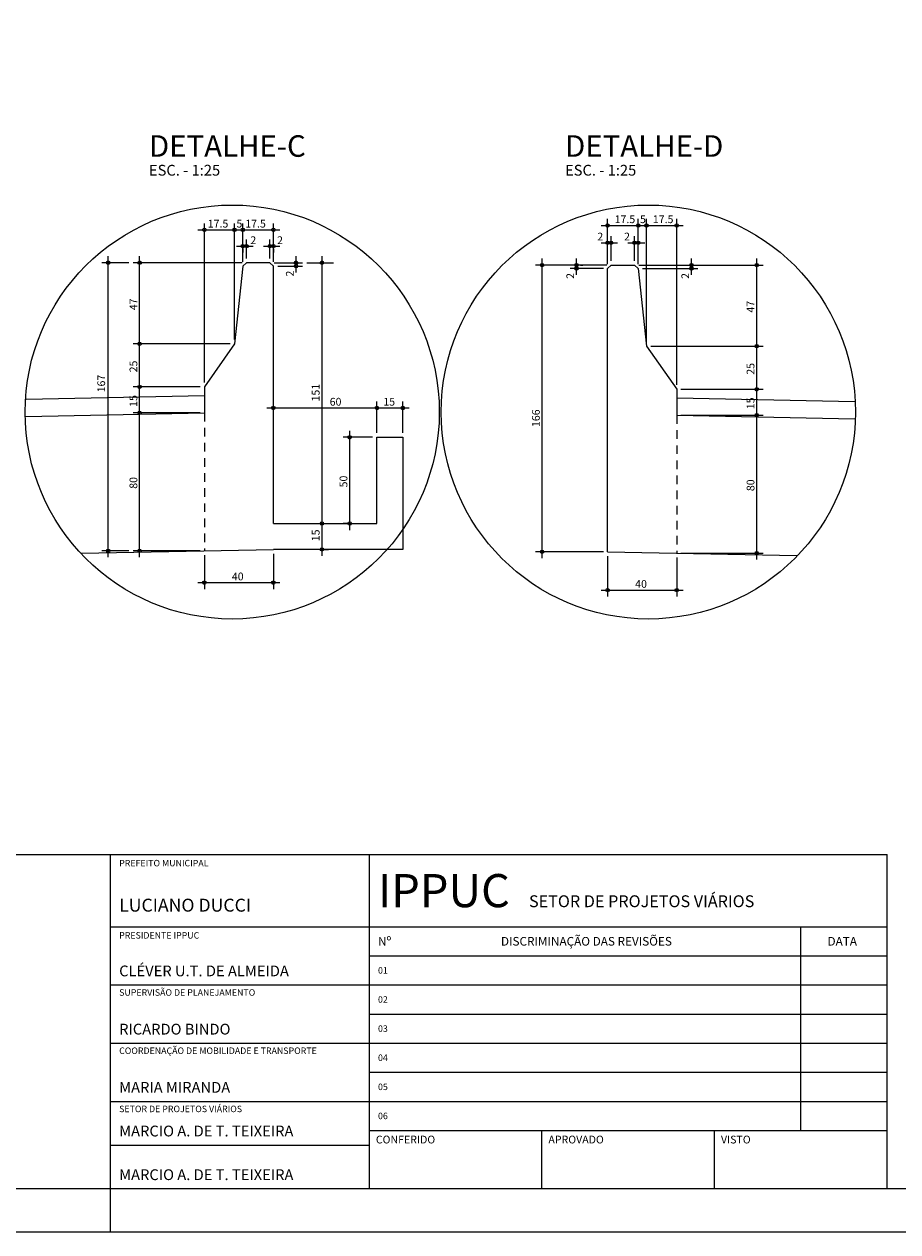
# Model space of a CAD drawing. Extents: x 0 to 119, y 0 to 59.
# Drawn here: x 80 to 100, y 0 to 28 of the extents above; entities that cross this region are included whole.
import ezdxf

# ---------------------------------------------------------------- set-up
doc = ezdxf.new("R2010")
doc.units = 0
doc.header["$MEASUREMENT"] = 0
doc.linetypes.add('ESTILO_TQS_0001', pattern=[0.35, 0.2, -0.15])
for name, color, linetype in [('1', 11, 'CONTINUOUS'), ('3', 7, 'CONTINUOUS'), ('4', 1, 'CONTINUOUS'), ('5', 7, 'CONTINUOUS'), ('6', 4, 'CONTINUOUS'), ('8', 7, 'CONTINUOUS')]:
    doc.layers.add(name, color=color, linetype=linetype)
doc.styles.get("Standard").update_dxf_attribs({"font": 'ROMANS.SHX'})

msp = doc.modelspace()

# ---------------------------------------------------------------- linework, layer by layer
at = {"layer": '1', "linetype": 'CONTINUOUS'}
for centre in [(84.620797, 19.009722), (94.266474, 19.009722)]:
    msp.add_circle(centre, 4.8, dxfattribs=at)
at = {"layer": '3', "linetype": 'ESTILO_TQS_0001'}
for p, q in [((83.974681, 18.992333), (83.974681, 15.792335)), ((94.923575, 18.937535), (94.923575, 15.737536))]:
    msp.add_line(p, q, dxfattribs=at)
at = {"layer": '3', "linetype": 'CONTINUOUS'}
for centre, radius in [((83.974681, 23.2335), 0.04), ((83.974681, 23.2335), 0.02), ((84.674681, 23.2335), 0.04), ((84.674681, 23.2335), 0.04), ((84.674681, 23.2335), 0.02), ((84.674681, 23.2335), 0.02), ((84.866218, 23.2335), 0.04), ((84.866218, 23.2335), 0.04), ((84.866218, 23.2335), 0.02), ((84.866218, 23.2335), 0.02), ((85.574681, 23.2335), 0.04), ((85.574681, 23.2335), 0.02), ((93.323575, 23.336207), 0.04), ((93.323575, 23.336207), 0.02), ((94.032038, 23.336207), 0.04), ((94.032038, 23.336207), 0.04), ((94.032038, 23.336207), 0.02), ((94.032038, 23.336207), 0.02), ((94.223575, 23.336207), 0.04), ((94.223575, 23.336207), 0.04), ((94.223575, 23.336207), 0.02), ((94.223575, 23.336207), 0.02), ((94.923575, 23.336207), 0.04), ((94.923575, 23.336207), 0.02), ((93.323575, 22.9345), 0.04), ((93.403575, 22.9345), 0.04), ((93.943575, 22.9345), 0.04), ((94.032038, 22.9345), 0.04), ((84.866218, 22.857919), 0.04), ((84.866218, 22.857919), 0.02), ((84.954681, 22.857919), 0.04), ((84.954681, 22.857919), 0.02), ((85.494681, 22.857919), 0.04), ((85.494681, 22.857919), 0.02), ((85.574681, 22.857919), 0.04), ((85.574681, 22.857919), 0.02), ((93.323575, 22.9345), 0.02), ((93.403575, 22.9345), 0.02), ((93.943575, 22.9345), 0.02), ((94.032038, 22.9345), 0.02), ((81.746187, 22.472333), 0.04), ((81.746187, 22.472333), 0.02), ((82.474627, 22.472333), 0.04), ((82.474627, 22.472333), 0.02), ((86.100116, 22.472333), 0.04), ((86.100116, 22.392333), 0.04), ((86.100116, 22.472333), 0.02), ((86.100116, 22.392333), 0.02), ((86.699924, 22.472333), 0.04), ((86.699924, 22.472333), 0.02), ((91.804165, 22.417535), 0.04), ((91.804165, 22.417535), 0.02), ((92.601057, 22.417535), 0.04), ((92.601057, 22.417535), 0.02), ((95.266367, 22.417535), 0.04), ((95.266367, 22.417535), 0.02), ((96.779769, 22.417535), 0.04), ((96.779769, 22.417535), 0.02), ((92.601057, 22.337535), 0.04), ((92.601057, 22.337535), 0.02), ((95.266367, 22.337984), 0.04), ((95.266367, 22.337984), 0.02), ((82.474627, 20.592333), 0.04), ((82.474627, 20.592333), 0.04), ((82.474627, 20.592333), 0.02), ((82.474627, 20.592333), 0.02), ((96.779769, 20.537535), 0.04), ((96.779769, 20.537535), 0.04), ((96.779769, 20.537535), 0.02), ((96.779769, 20.537535), 0.02), ((82.474627, 19.592333), 0.04), ((82.474627, 19.592333), 0.04), ((82.474627, 19.592333), 0.02), ((82.474627, 19.592333), 0.02), ((96.779769, 19.537535), 0.04), ((96.779769, 19.537535), 0.04), ((96.779769, 19.537535), 0.02), ((96.779769, 19.537535), 0.02), ((85.574681, 19.104483), 0.04), ((85.574681, 19.104483), 0.02), ((87.974681, 19.104483), 0.04), ((87.974681, 19.104483), 0.04), ((87.974681, 19.104483), 0.02), ((87.974681, 19.104483), 0.02), ((88.574681, 19.104483), 0.04), ((88.574681, 19.104483), 0.02), ((82.474627, 18.992333), 0.04), ((82.474627, 18.992333), 0.04), ((82.474627, 18.992333), 0.02), ((82.474627, 18.992333), 0.02), ((96.779769, 18.937535), 0.04), ((96.779769, 18.937535), 0.04), ((96.779769, 18.937535), 0.02), ((96.779769, 18.937535), 0.02), ((87.34434, 18.424335), 0.04), ((87.34434, 18.424335), 0.02), ((86.699924, 16.424335), 0.04), ((86.699924, 16.424335), 0.04), ((86.699924, 16.424335), 0.02), ((86.699924, 16.424335), 0.02), ((87.34434, 16.424335), 0.04), ((87.34434, 16.424335), 0.02), ((81.746187, 15.792335), 0.04), ((81.746187, 15.792335), 0.02), ((82.474627, 15.792335), 0.04), ((82.474627, 15.792335), 0.02), ((86.699924, 15.824335), 0.04), ((86.699924, 15.824335), 0.04), ((86.699924, 15.824335), 0.02), ((86.699924, 15.824335), 0.02), ((91.804165, 15.769536), 0.04), ((91.804165, 15.769536), 0.02), ((96.779769, 15.737536), 0.04), ((96.779769, 15.737536), 0.02), ((83.974681, 15.053641), 0.04), ((83.974681, 15.053641), 0.02), ((85.574681, 15.053641), 0.04), ((85.574681, 15.053641), 0.02), ((93.323575, 14.880751), 0.04), ((93.323575, 14.880751), 0.02), ((94.923575, 14.880751), 0.04), ((94.923575, 14.880751), 0.02)]:
    msp.add_circle(centre, radius, dxfattribs=at)
at = {"layer": '4', "linetype": 'CONTINUOUS'}
for p, q in [((83.974681, 19.692333), (83.974681, 23.3835)), ((84.674681, 20.692333), (84.674681, 23.3835)), ((84.866218, 22.492782), (84.866218, 23.3835)), ((85.574681, 22.492333), (85.574681, 23.3835)), ((93.173575, 23.336207), (94.182038, 23.336207)), ((93.323575, 22.437535), (93.323575, 23.486207)), ((93.882038, 23.336207), (94.373575, 23.336207)), ((94.032038, 22.437984), (94.032038, 23.486207)), ((94.073575, 23.336207), (95.073575, 23.336207)), ((94.223575, 20.637535), (94.223575, 23.486207)), ((94.923575, 19.637535), (94.923575, 23.486207)), ((83.824681, 23.2335), (84.824681, 23.2335)), ((84.524681, 23.2335), (85.016218, 23.2335)), ((84.716218, 23.2335), (85.724681, 23.2335)), ((84.954681, 22.572333), (84.954681, 23.007919)), ((85.494681, 22.572333), (85.494681, 23.007919)), ((93.323575, 23.020846), (93.323575, 23.0845)), ((93.403575, 22.517535), (93.403575, 23.0845)), ((93.943575, 22.517535), (93.943575, 23.0845)), ((94.032038, 23.021071), (94.032038, 23.0845)), ((84.716218, 22.857919), (85.104681, 22.857919)), ((84.866218, 22.798098), (84.866218, 22.707919)), ((85.344681, 22.857919), (85.724681, 22.857919)), ((85.574681, 22.797873), (85.574681, 22.707919)), ((93.173575, 22.9345), (93.553575, 22.9345)), ((93.793575, 22.9345), (94.182038, 22.9345)), ((82.224627, 22.472333), (81.596187, 22.472333)), ((81.746187, 15.642335), (81.746187, 22.622333)), ((84.854681, 22.472333), (82.324627, 22.472333)), ((82.474627, 20.442333), (82.474627, 22.622333)), ((85.594681, 22.472333), (86.250116, 22.472333)), ((86.100116, 22.242333), (86.100116, 22.622333)), ((86.350116, 22.472333), (86.966246, 22.472333)), ((86.699924, 22.622333), (86.699924, 16.274335)), ((86.754146, 22.472333), (86.849924, 22.472333)), ((93.303575, 22.417535), (91.654165, 22.417535)), ((91.804165, 15.619536), (91.804165, 22.567535)), ((92.601057, 22.187535), (92.601057, 22.567535)), ((92.692347, 22.417535), (92.751057, 22.417535)), ((94.043575, 22.417535), (96.929769, 22.417535)), ((95.266367, 22.187984), (95.266367, 22.567535)), ((95.340236, 22.417535), (95.416367, 22.417535)), ((96.779769, 20.387535), (96.779769, 22.567535)), ((85.674681, 22.392333), (86.250116, 22.392333)), ((93.223575, 22.337535), (92.451057, 22.337535)), ((94.132038, 22.337984), (95.416367, 22.337984)), ((82.474627, 19.442333), (82.474627, 20.742333)), ((84.574681, 20.592333), (82.324627, 20.592333)), ((94.323575, 20.537535), (96.929769, 20.537535)), ((96.779769, 19.387535), (96.779769, 20.687535)), ((82.474627, 18.842333), (82.474627, 19.742333)), ((96.779769, 18.787535), (96.779769, 19.687535)), ((83.874681, 19.592333), (82.324627, 19.592333)), ((95.023575, 19.537535), (96.929769, 19.537535)), ((82.474627, 15.642335), (82.474627, 19.142333)), ((85.424681, 19.104483), (88.124681, 19.104483)), ((85.574681, 19.135607), (85.574681, 19.254483)), ((87.824681, 19.104483), (88.724681, 19.104483)), ((87.974681, 18.524335), (87.974681, 19.254483)), ((88.574681, 18.524335), (88.574681, 19.254483)), ((96.779769, 15.587536), (96.779769, 19.087535)), ((83.874681, 18.992333), (82.324627, 18.992333)), ((95.023575, 18.937535), (96.929769, 18.937535)), ((87.34434, 16.274335), (87.34434, 18.574335)), ((87.874681, 18.424335), (87.19434, 18.424335)), ((86.699924, 16.574335), (86.699924, 15.674335)), ((87.330465, 16.424335), (87.19434, 16.424335)), ((82.224627, 15.792335), (81.596187, 15.792335)), ((83.874681, 15.792335), (82.324627, 15.792335)), ((83.974681, 15.692335), (83.974681, 14.903641)), ((85.574681, 15.724335), (85.574681, 14.903641)), ((86.738887, 15.824335), (86.849924, 15.824335)), ((93.223575, 15.769536), (91.654165, 15.769536)), ((95.023575, 15.737536), (96.929769, 15.737536)), ((93.323575, 15.669536), (93.323575, 14.730751)), ((94.923575, 15.637536), (94.923575, 14.730751)), ((83.824681, 15.053641), (85.724681, 15.053641)), ((93.173575, 14.880751), (95.073575, 14.880751))]:
    msp.add_line(p, q, dxfattribs=at)
at = {"layer": '5', "linetype": 'CONTINUOUS'}
for p, q in [((79.841314, 19.309667), (83.974681, 19.392335)), ((94.923575, 19.337536), (99.049696, 19.255014))]:
    msp.add_line(p, q, dxfattribs=at)
at = {"layer": '6', "linetype": 'CONTINUOUS'}
for p, q in [((2.499998, 8.75), (81.799998, 8.75)), ((81.799998, 1), (81.799998, 8.75)), ((81.799998, 8.75), (99.799998, 8.75)), ((87.799998, 1), (87.799998, 8.75)), ((99.799998, 1), (99.799998, 8.75)), ((81.799998, 7.075), (99.799998, 7.075)), ((97.799998, 2.35), (97.799998, 7.075)), ((87.799998, 6.4), (99.799998, 6.4)), ((81.799998, 5.725), (99.799998, 5.725)), ((87.799998, 5.05), (99.799998, 5.05)), ((81.799998, 4.375), (99.799998, 4.375)), ((87.799998, 3.7), (99.799998, 3.7)), ((81.799998, 3.025), (99.799998, 3.025)), ((87.799998, 2.35), (99.799998, 2.35)), ((91.799998, 1), (91.799998, 2.35)), ((95.799998, 1), (95.799998, 2.35)), ((81.799998, 2.0125), (87.799998, 2.0125)), ((81.799991, 0), (81.799991, 0.995346)), ((-0.000002, 0), (118.799998, 0))]:
    msp.add_line(p, q, dxfattribs=at)
at = {"layer": '8', "linetype": 'CONTINUOUS'}
for p, q in [((84.954681, 22.472333), (84.866218, 22.392782)), ((85.494681, 22.472333), (84.954681, 22.472333)), ((85.494681, 22.472333), (85.574681, 22.392333)), ((93.323575, 22.337535), (93.403575, 22.417535)), ((93.403575, 22.417535), (93.943575, 22.417535)), ((93.943575, 22.417535), (94.032038, 22.337984)), ((84.866218, 22.392782), (84.674681, 20.592333)), ((85.574681, 16.424335), (85.574681, 22.392333)), ((93.323575, 15.769536), (93.323575, 22.337535)), ((94.032038, 22.337984), (94.223575, 20.537535)), ((84.674681, 20.592333), (83.974681, 19.592333)), ((94.223575, 20.537535), (94.923575, 19.537535)), ((83.974681, 19.592333), (83.974681, 18.992333)), ((94.923575, 19.537535), (94.923575, 18.937535)), ((79.82766, 18.909393), (83.974681, 18.992333)), ((94.923575, 18.937535), (99.055883, 18.854889)), ((87.974681, 16.424335), (87.974681, 18.424335)), ((87.974681, 18.424335), (88.574681, 18.424335)), ((88.574681, 18.424335), (88.574681, 15.824335)), ((85.574681, 16.424335), (87.974681, 16.424335)), ((81.126321, 15.735367), (85.574681, 15.824335)), ((88.574681, 15.824335), (85.574681, 15.824335)), ((85.574681, 15.824335), (85.574681, 15.824335)), ((93.323575, 15.769536), (97.710912, 15.681789))]:
    msp.add_line(p, q, dxfattribs=at)
msp.add_lwpolyline([(2.499998, 58.4), (117.799998, 58.4), (117.799998, 1), (2.499998, 1), (2.499998, 58.4)], dxfattribs=at)

# ---------------------------------------------------------------- texts
at = {"layer": '3', "linetype": 'CONTINUOUS'}
for s, height, p in [('ESC. - 1:25', 0.25, (82.690499, 24.491835)), ('ESC. - 1:25', 0.25, (92.336176, 24.491835)), ('17.5', 0.18, (93.48533, 23.390207)), ('5', 0.18, (94.073705, 23.390207)), ('17.5', 0.18, (94.371452, 23.390207)), ('17.5', 0.18, (84.053531, 23.2875)), ('5', 0.18, (84.719083, 23.2875)), ('17.5', 0.18, (84.922485, 23.2875)), ('2', 0.18, (85.040895, 22.904292)), ('2', 0.18, (85.660895, 22.904292)), ('2', 0.18, (93.083576, 22.9885)), ('2', 0.18, (93.703576, 22.9885)), ('60', 0.18, (86.880179, 19.158483)), ('15', 0.18, (88.123553, 19.158483)), ('40', 0.18, (84.612681, 15.107641)), ('40', 0.18, (93.961575, 14.934751))]:
    msp.add_text(s, height=height, dxfattribs=at).set_placement(p)
for s, p in [('2', (86.046116, 22.152334)), ('2', (92.547057, 22.097535)), ('2', (95.212367, 22.097984)), ('47', (82.420627, 21.370333)), ('47', (96.725769, 21.315535)), ('25', (82.420627, 19.930333)), ('25', (96.725769, 19.875535)), ('167', (81.674962, 19.465987)), ('151', (86.645924, 19.254929)), ('15', (82.420627, 19.130333)), ('15', (96.725769, 19.075535)), ('166', (91.750165, 18.661535)), ('80', (82.420627, 17.230334)), ('50', (87.29034, 17.262335)), ('80', (96.725769, 17.175535)), ('15', (86.645924, 16.013689))]:
    msp.add_text(s, height=0.18, rotation=90, dxfattribs=at).set_placement(p)
at = {"layer": '6', "linetype": 'CONTINUOUS'}
for s, height, p in [('PREFEITO MUNICIPAL', 0.15, (81.999998, 8.475)), ('IPPUC', 0.768, (87.999998, 7.5285)), ('SETOR DE PROJETOS VIÁRIOS', 0.275, (91.499998, 7.5285)), ('LUCIANO DUCCI', 0.3, (81.999998, 7.425)), ('PRESIDENTE IPPUC', 0.15, (81.999998, 6.8)), ('Nº', 0.2, (87.999998, 6.6375)), ('DISCRIMINAÇÃO DAS REVISÕES', 0.2, (90.849998, 6.6375)), ('DATA', 0.2, (98.419998, 6.6375)), ('CLÉVER U.T. DE ALMEIDA', 0.25, (81.999998, 5.925)), ('01', 0.15, (87.999998, 5.9875)), ('SUPERVISÃO DE PLANEJAMENTO', 0.15, (81.999998, 5.475)), ('02', 0.15, (87.999998, 5.3125)), ('RICARDO BINDO', 0.25, (81.999998, 4.575)), ('03', 0.15, (87.999998, 4.6375)), ('COORDENAÇÃO DE MOBILIDADE E TRANSPORTE', 0.15, (81.999998, 4.125)), ('04', 0.15, (87.999998, 3.9625)), ('MARIA MIRANDA', 0.25, (81.999998, 3.225)), ('05', 0.15, (87.999998, 3.2875)), ('SETOR DE PROJETOS VIÁRIOS', 0.15, (81.999998, 2.775)), ('06', 0.15, (87.999998, 2.6125)), ('MARCIO A. DE T. TEIXEIRA', 0.25, (81.999998, 2.2125)), ('CONFERIDO', 0.18, (87.949998, 2.05)), ('APROVADO', 0.18, (91.949998, 2.05)), ('VISTO', 0.18, (95.949998, 2.05)), ('MARCIO A. DE T. TEIXEIRA', 0.25, (81.999998, 1.2))]:
    msp.add_text(s, height=height, dxfattribs=at).set_placement(p)
at = {"layer": '8', "linetype": 'CONTINUOUS'}
for s, p in [('DETALHE-C', (82.690499, 24.928081)), ('DETALHE-D', (92.336176, 24.928081))]:
    msp.add_text(s, height=0.5, dxfattribs=at).set_placement(p)

doc.saveas('drawing.dxf')
